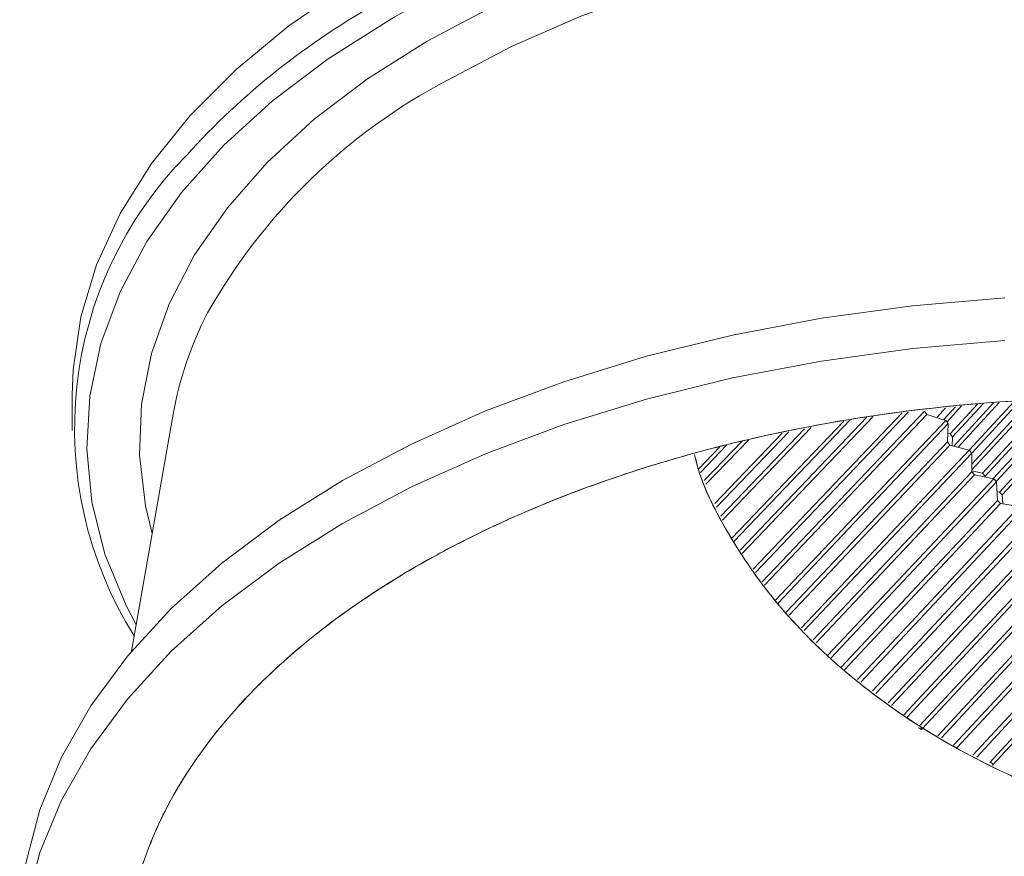
# Model space of a CAD drawing. Extents: x 5599 to 13767, y -4242 to -2466.
# Drawn here: x 13672 to 13697, y -4202 to -4180 of the extents above; entities that cross this region are included whole.
import ezdxf

# ---------------------------------------------------------------- set-up
doc = ezdxf.new("R2010")
doc.units = 0
doc.header["$LTSCALE"] = 5
doc.header["$MEASUREMENT"] = 0
doc.layers.get('0').update_dxf_attribs({"linetype": 'CONTINUOUS'})

msp = doc.modelspace()

# ---------------------------------------------------------------- linework, layer by layer
at = {"color": 8, "linetype": 'Continuous', "lineweight": 15}
for p, q in [((13673.086, -4189.746), (13673.086, -4190.664)), ((13696.167, -4191.168), (13697.311, -4189.925)), ((13697.456, -4189.919), (13696.23, -4191.252)), ((13696.231, -4191.527), (13697.722, -4189.909)), ((13697.87, -4189.904), (13696.232, -4191.681)), ((13696.505, -4191.759), (13698.23, -4189.89)), ((13698.376, -4189.885), (13696.573, -4191.838)), ((13696.78, -4191.903), (13698.656, -4189.874)), ((13698.804, -4189.868), (13696.864, -4191.968)), ((13696.942, -4192.247), (13699.156, -4189.855)), ((13699.303, -4189.849), (13697.012, -4192.323)), ((13694.593, -4190.194), (13690.668, -4194.314)), ((13690.837, -4194.556), (13695.011, -4190.168)), ((13695.011, -4190.168), (13695.072, -4190.253)), ((13695.557, -4190.082), (13695.345, -4190.314)), ((13695.507, -4190.387), (13695.813, -4190.053)), ((13695.97, -4190.035), (13695.606, -4190.431)), ((13695.675, -4190.75), (13696.375, -4189.988)), ((13696.53, -4189.97), (13695.739, -4190.832)), ((13695.766, -4191.066), (13696.79, -4189.951)), ((13696.939, -4189.943), (13695.881, -4191.095)), ((13675.682, -4190.245), (13674.615, -4196.339)), ((13690.055, -4193.437), (13692.936, -4190.425)), ((13693.104, -4190.392), (13690.113, -4193.519)), ((13690.268, -4193.741), (13693.533, -4190.322)), ((13693.692, -4190.303), (13690.327, -4193.826)), ((13690.61, -4194.231), (13694.437, -4190.213)), ((13695.072, -4190.253), (13690.898, -4194.643)), ((13691.172, -4195.036), (13695.565, -4190.405)), ((13695.072, -4190.253), (13695.565, -4190.405)), ((13695.343, -4190.336), (13695.345, -4190.314)), ((13695.565, -4190.405), (13695.627, -4190.486)), ((13691.521, -4190.702), (13689.663, -4192.637)), ((13689.771, -4192.871), (13691.928, -4190.622)), ((13692.098, -4190.589), (13689.816, -4192.969)), ((13695.627, -4190.486), (13691.24, -4195.111)), ((13695.627, -4190.486), (13695.604, -4190.958)), ((13689.346, -4191.952), (13690.324, -4190.936)), ((13690.492, -4190.903), (13689.391, -4192.048)), ((13689.619, -4192.543), (13691.356, -4190.734)), ((13695.675, -4190.75), (13695.615, -4190.734)), ((13695.739, -4190.832), (13695.675, -4190.75)), ((13695.73, -4191.056), (13695.739, -4190.832)), ((13689.207, -4191.651), (13689.74, -4191.098)), ((13689.921, -4191.046), (13689.25, -4191.743)), ((13691.458, -4195.336), (13695.604, -4190.958)), ((13695.669, -4191.041), (13691.53, -4195.411)), ((13691.847, -4195.737), (13696.164, -4191.168)), ((13695.604, -4190.958), (13695.669, -4191.041)), ((13695.669, -4191.041), (13696.164, -4191.168)), ((13696.164, -4191.168), (13696.23, -4191.247)), ((13696.23, -4191.247), (13691.918, -4195.811)), ((13696.23, -4191.247), (13696.233, -4191.725)), ((13696.505, -4191.759), (13696.232, -4191.701)), ((13692.151, -4196.052), (13696.233, -4191.725)), ((13696.302, -4191.805), (13692.224, -4196.127)), ((13692.529, -4196.442), (13696.797, -4191.907)), ((13696.233, -4191.725), (13696.302, -4191.805)), ((13696.302, -4191.805), (13696.797, -4191.907)), ((13696.573, -4191.838), (13696.505, -4191.759)), ((13696.574, -4191.861), (13696.573, -4191.838)), ((13696.797, -4191.907), (13696.866, -4191.983)), ((13696.866, -4191.983), (13692.601, -4196.516)), ((13696.866, -4191.983), (13696.895, -4192.466)), ((13692.868, -4196.753), (13696.895, -4192.466)), ((13696.942, -4192.247), (13696.881, -4192.236)), ((13696.895, -4192.466), (13696.967, -4192.543)), ((13697.012, -4192.323), (13696.942, -4192.247)), ((13697.028, -4192.553), (13697.012, -4192.323)), ((13696.967, -4192.543), (13692.953, -4196.817)), ((13693.29, -4197.072), (13697.462, -4192.62)), ((13697.534, -4192.694), (13693.373, -4197.134)), ((13696.967, -4192.543), (13697.462, -4192.62)), ((13693.676, -4197.363), (13697.589, -4193.179)), ((13697.665, -4193.254), (13693.761, -4197.427)), ((13694.083, -4197.671), (13698.157, -4193.305)), ((13698.233, -4193.376), (13694.166, -4197.733)), ((13694.485, -4197.974), (13698.313, -4193.864)), ((13698.392, -4193.935), (13694.57, -4198.038)), ((13694.874, -4198.272), (13698.881, -4193.961)), ((13698.959, -4194.028), (13694.952, -4198.339)), ((13695.358, -4198.514), (13699.065, -4194.517)), ((13699.146, -4194.584), (13695.453, -4198.567)), ((13695.773, -4198.752), (13699.631, -4194.585)), ((13699.712, -4194.649), (13695.854, -4198.816)), ((13696.262, -4199.013), (13699.843, -4195.136)), ((13699.927, -4195.2), (13696.357, -4199.065)), ((13696.694, -4199.201), (13700.405, -4195.175)), ((13700.488, -4195.236), (13696.777, -4199.261)), ((13677.545, -4197.549), (13677.225, -4197.912)), ((13694.952, -4198.339), (13694.94, -4198.361)), ((13695.854, -4198.816), (13695.842, -4198.837)), ((13696.777, -4199.261), (13696.766, -4199.282))]:
    msp.add_line(p, q, dxfattribs=at)
at = {"color": 8, "linetype": 'Continuous', "lineweight": 15, "flags": 128}
for points in [[(13698.977, -4174.172), (13696.622, -4174.288), (13694.294, -4174.522), (13692.01, -4174.873), (13689.787, -4175.337), (13687.644, -4175.913), (13685.596, -4176.594), (13683.659, -4177.376), (13681.848, -4178.252), (13680.177, -4179.217), (13678.658, -4180.263), (13677.303, -4181.381), (13676.123, -4182.563), (13675.127, -4183.801), (13674.322, -4185.084), (13673.714, -4186.402), (13673.309, -4187.746), (13673.109, -4189.106), (13673.086, -4189.746)], [(13682.217, -4180.655), (13683.891, -4179.772), (13685.695, -4178.979), (13687.615, -4178.283), (13689.635, -4177.688), (13691.74, -4177.201), (13693.911, -4176.825), (13696.133, -4176.562), (13698.386, -4176.415)], [(13719.649, -4183.129), (13718.573, -4182.364), (13717.03, -4181.432), (13715.347, -4180.585), (13713.538, -4179.829), (13711.617, -4179.172), (13709.601, -4178.619), (13707.506, -4178.173), (13705.349, -4177.84), (13703.149, -4177.621), (13700.923, -4177.518), (13698.691, -4177.533), (13696.47, -4177.664), (13694.278, -4177.912), (13692.136, -4178.274), (13690.058, -4178.747), (13688.064, -4179.327), (13686.17, -4180.009), (13684.391, -4180.788), (13682.742, -4181.657)], [(13681.259, -4180.102), (13679.669, -4181.105), (13678.238, -4182.186), (13676.979, -4183.335), (13675.9, -4184.543), (13675.011, -4185.803), (13674.318, -4187.102), (13673.826, -4188.432), (13673.541, -4189.782), (13673.462, -4191.141), (13673.593, -4192.498), (13673.93, -4193.844), (13674.472, -4195.167), (13674.733, -4195.665)], [(13675.144, -4193.316), (13674.974, -4192.604), (13674.822, -4191.298), (13674.873, -4189.989), (13675.127, -4188.689), (13675.581, -4187.406), (13676.234, -4186.152), (13677.078, -4184.938), (13678.107, -4183.771), (13679.314, -4182.663), (13680.687, -4181.621), (13682.217, -4180.655)], [(13697.083, -4187.251), (13694.703, -4187.457), (13692.361, -4187.778), (13690.076, -4188.213), (13687.863, -4188.758), (13685.737, -4189.41), (13683.716, -4190.163), (13681.812, -4191.013), (13680.039, -4191.952)], [(13697.083, -4188.353), (13694.703, -4188.559), (13692.361, -4188.88), (13690.076, -4189.315), (13687.863, -4189.86), (13685.737, -4190.512), (13683.716, -4191.265), (13681.812, -4192.115), (13680.039, -4193.055)], [(13680.039, -4191.952), (13678.411, -4192.975), (13676.94, -4194.075), (13675.635, -4195.242), (13674.506, -4196.469), (13673.562, -4197.746), (13672.808, -4199.066), (13672.252, -4200.417), (13671.895, -4201.791), (13671.742, -4203.178), (13671.736, -4203.525)], [(13680.039, -4193.055), (13678.411, -4194.078), (13676.94, -4195.177), (13675.635, -4196.344), (13674.506, -4197.571), (13673.562, -4198.849), (13672.808, -4200.168), (13672.252, -4201.52), (13671.895, -4202.894)]]:
    msp.add_lwpolyline(points, dxfattribs=at)
at = {"color": 8, "linetype": 'Continuous', "lineweight": 15}
for centre, radius, start, end in [((13695.804, -4205.584), 29.34, 110.7112, 119.7173), ((13690.531, -4196.744), 19.581, 119.149, 137.7665), ((13689.812, -4195.121), 15.207, 117.7055, 150.5428), ((13683.162, -4190.617), 10.015, 135.3825, 212.1547), ((13684.68, -4191.864), 9.142, 152.5011, 169.7998), ((13694.865, -4198.361), 0.0893, 13.8575, 84.456), ((13694.847, -4198.43), 0.116, 36.7191, 86.0294), ((13695.752, -4198.909), 0.115, 38.5319, 88.6366), ((13696.693, -4199.289), 0.0884, 18.4475, 89.5509)]:
    msp.add_arc(centre, radius, start, end, dxfattribs=at)
msp.add_ellipse((13695.807, -4198.886), major_axis=(-0.009, 0.15), ratio=0.40471, start_param=0.444585, end_param=0.885072, dxfattribs=at)
for points, knots in [([(13718.223, -4215.098), (13718.735, -4214.787), (13719.804, -4214.138), (13721.268, -4213.018), (13722.654, -4211.724), (13723.885, -4210.237), (13724.886, -4208.555), (13725.502, -4206.855), (13725.764, -4205.188), (13725.725, -4203.599), (13725.371, -4201.956), (13724.672, -4200.29), (13723.609, -4198.634), (13722.177, -4197.029), (13720.387, -4195.515), (13718.27, -4194.13), (13715.871, -4192.907), (13713.247, -4191.874), (13710.467, -4191.047), (13707.599, -4190.434), (13704.712, -4190.03), (13701.867, -4189.826), (13699.114, -4189.803), (13696.228, -4189.955), (13693.282, -4190.311), (13690.368, -4190.888), (13687.793, -4191.599), (13685.55, -4192.398), (13683.618, -4193.248), (13681.926, -4194.144), (13680.375, -4195.12), (13678.902, -4196.236), (13677.518, -4197.531), (13676.286, -4199.017), (13675.286, -4200.699), (13674.669, -4202.4), (13674.407, -4204.066), (13674.446, -4205.655), (13674.8, -4207.298), (13675.499, -4208.965), (13676.562, -4210.62), (13677.995, -4212.225), (13679.784, -4213.74), (13681.901, -4215.125), (13684.301, -4216.347), (13686.924, -4217.38), (13689.705, -4218.207), (13692.572, -4218.821), (13695.459, -4219.224), (13698.305, -4219.429), (13701.058, -4219.451), (13703.944, -4219.3), (13706.89, -4218.944), (13709.804, -4218.366), (13712.379, -4217.656), (13714.62, -4216.855), (13716.561, -4216.01), (13717.684, -4215.393), (13718.223, -4215.098)], [0, 0, 0, 0, 0.013834, 0.028864, 0.045175, 0.062841, 0.081916, 0.10242, 0.118731, 0.135806, 0.153596, 0.172027, 0.191008, 0.210421, 0.230134, 0.25, 0.269866, 0.289579, 0.308992, 0.327973, 0.346404, 0.364194, 0.381269, 0.39758, 0.418084, 0.437159, 0.454825, 0.471136, 0.486166, 0.5, 0.513834, 0.528864, 0.545175, 0.562841, 0.581916, 0.60242, 0.618731, 0.635806, 0.653596, 0.672027, 0.691008, 0.710421, 0.730134, 0.75, 0.769866, 0.789579, 0.808992, 0.827973, 0.846404, 0.864194, 0.881269, 0.89758, 0.918084, 0.937159, 0.954825, 0.971136, 0.986166, 1, 1, 1, 1]), ([(13718.223, -4215.098), (13718.985, -4214.624), (13720.507, -4213.675), (13722.359, -4212.05), (13723.852, -4210.311), (13724.932, -4208.47), (13725.589, -4206.566), (13725.809, -4204.627), (13725.589, -4202.689), (13724.933, -4200.784), (13723.851, -4198.944), (13722.363, -4197.202), (13720.493, -4195.587), (13718.275, -4194.127), (13715.745, -4192.846), (13712.947, -4191.767), (13709.93, -4190.908), (13706.743, -4190.283), (13703.443, -4189.905), (13700.086, -4189.778), (13696.728, -4189.905), (13693.428, -4190.284), (13690.242, -4190.908), (13687.224, -4191.767), (13684.426, -4192.846), (13681.897, -4194.127), (13679.678, -4195.587), (13677.809, -4197.202), (13676.32, -4198.945), (13675.239, -4200.784), (13674.582, -4202.689), (13674.362, -4204.627), (13674.582, -4206.566), (13675.239, -4208.471), (13676.321, -4210.31), (13677.809, -4212.052), (13679.678, -4213.667), (13681.897, -4215.128), (13684.426, -4216.408), (13687.224, -4217.488), (13690.242, -4218.347), (13693.428, -4218.971), (13696.728, -4219.35), (13700.086, -4219.477), (13703.444, -4219.35), (13706.743, -4218.971), (13709.931, -4218.347), (13712.944, -4217.485), (13715.759, -4216.416), (13717.402, -4215.537), (13718.223, -4215.098)], [0, 0, 0, 0, 0.020835, 0.041667, 0.0625, 0.083335, 0.104167, 0.125, 0.145835, 0.166667, 0.1875, 0.208335, 0.229167, 0.25, 0.270835, 0.291667, 0.3125, 0.333335, 0.354167, 0.375, 0.395835, 0.416667, 0.4375, 0.458335, 0.479167, 0.5, 0.520835, 0.541667, 0.5625, 0.583335, 0.604167, 0.625, 0.645835, 0.666667, 0.6875, 0.708335, 0.729167, 0.75, 0.770835, 0.791667, 0.8125, 0.833335, 0.854167, 0.875, 0.895835, 0.916667, 0.9375, 0.958335, 0.979167, 1, 1, 1, 1]), ([(13689.096, -4191.281), (13689.119, -4191.377), (13689.286, -4192.072), (13689.948, -4193.352), (13691.116, -4195.073), (13692.716, -4196.717), (13694.717, -4198.234), (13697.142, -4199.569), (13699.919, -4200.626), (13702.969, -4201.333), (13706.152, -4201.629), (13709.304, -4201.485), (13712.316, -4200.91), (13715.015, -4199.949), (13717.36, -4198.631), (13719.166, -4197.186), (13720.006, -4196.075), (13720.362, -4195.603)], [0, 0, 0, 0, 0.009387, 0.068028, 0.126608, 0.186973, 0.251567, 0.318501, 0.391013, 0.466277, 0.544446, 0.625323, 0.704807, 0.786696, 0.863339, 0.942035, 1, 1, 1, 1]), ([(13689.099, -4191.28), (13689.124, -4191.384), (13689.292, -4192.079), (13689.955, -4193.368), (13691.126, -4195.08), (13692.734, -4196.735), (13694.733, -4198.24), (13697.172, -4199.585), (13699.938, -4200.629), (13703.005, -4201.34), (13706.17, -4201.626), (13709.337, -4201.483), (13712.329, -4200.903), (13715.04, -4199.939), (13717.367, -4198.622), (13719.182, -4197.171), (13720.019, -4196.057), (13720.38, -4195.577)], [0, 0, 0, 0, 0.010137, 0.06798, 0.12739, 0.186795, 0.252473, 0.318177, 0.391956, 0.46579, 0.545204, 0.624665, 0.705256, 0.785866, 0.863455, 0.941041, 1, 1, 1, 1])]:
    msp.add_open_spline(points, degree=3, knots=knots, dxfattribs=at)

doc.saveas('drawing.dxf')
